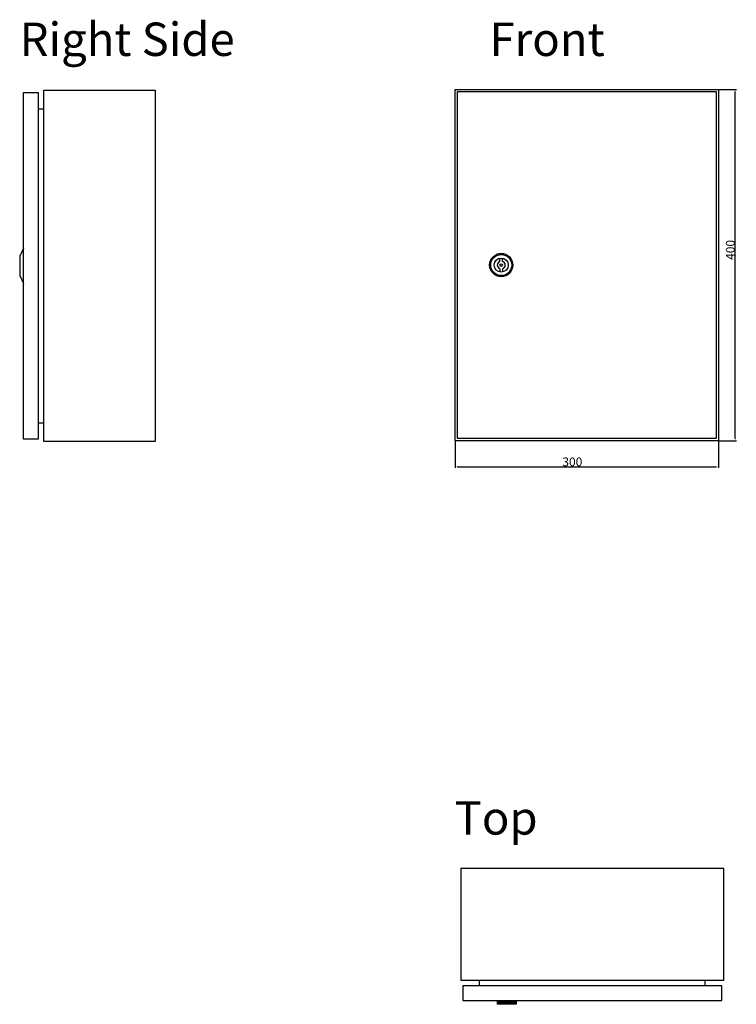
# Model space of a CAD drawing. Units: millimetres. Extents: x 1247 to 3699, y 208 to 2612.
# Drawn here: x 1349 to 2166, y 208 to 1329 of the extents above; entities that cross this region are included whole.
import ezdxf

# ---------------------------------------------------------------- set-up
doc = ezdxf.new("R2010")
doc.units = ezdxf.units.MM
doc.layers.add('Rzuty', color=255, linetype='Continuous')
doc.layers.add('Wymiary', color=255, linetype='Continuous')
doc.styles.get("Standard").update_dxf_attribs({"font": 'geniso.shx'})
doc.dimstyles.new('ISO-25', dxfattribs={"dimtxt": 2.5, "dimasz": 2.5, "dimexe": 1.25, "dimexo": 0.625, "dimtad": 1, "dimtxsty": 'Standard', "dimcen": 2.5, "dimadec": 0, "dimazin": 0, "dimtfac": 1, "dimtmove": 0, "dimatfit": 3, "dimfxl": 1, "dimarcsym": 0})

# ---------------------------------------------------------------- blocks, each defined once
blk = doc.blocks.new('*D19')
at = {"layer": 'Wymiary', "color": 0, "lineweight": -2, "transparency": 16777216}
for p, q in [((1845.5, 848.8), (1845.5, 818.4)), ((2145.5, 848.8), (2145.5, 818.4)), ((1848, 819.7), (2143, 819.7))]:
    blk.add_line(p, q, dxfattribs=at)
at = {"layer": 'Wymiary', "color": 0, "transparency": 16777216}
for points in [[(1848, 820.1), (1848, 819.2), (1845.5, 819.7)], [(2143, 820.1), (2143, 819.2), (2145.5, 819.7)]]:
    blk.add_solid(points, dxfattribs=at)
at = {"layer": 'Wymiary', "color": 0, "transparency": 16777216, "insert": (1979, 825.3), "char_height": 2.5, "attachment_point": 5}
blk.add_mtext('{\\H4x;300}', dxfattribs=at)
blk = doc.blocks.new('*D20')
at = {"layer": 'Wymiary', "color": 0, "lineweight": -2, "transparency": 16777216}
for p, q in [((2146.1, 1249.4), (2165.9, 1249.4)), ((2164.6, 851.9), (2164.6, 1246.9)), ((2146.1, 849.4), (2165.9, 849.4))]:
    blk.add_line(p, q, dxfattribs=at)
at = {"layer": 'Wymiary', "color": 0, "transparency": 16777216}
for points in [[(2164.2, 1246.9), (2165, 1246.9), (2164.6, 1249.4)], [(2164.2, 851.9), (2165, 851.9), (2164.6, 849.4)]]:
    blk.add_solid(points, dxfattribs=at)
at = {"layer": 'Wymiary', "color": 0, "transparency": 16777216, "insert": (2159, 1066.7), "char_height": 2.5, "attachment_point": 5, "rotation": 90}
blk.add_mtext('{\\H4x;400}', dxfattribs=at)

msp = doc.modelspace()

# ---------------------------------------------------------------- linework, layer by layer
at = {"layer": 'Rzuty'}
for p, q in [((1376.724, 848.521), (1376.724, 1248.521)), ((1370.224, 1227.221), (1376.724, 1227.221)), ((1896.42, 1053.65), (1896.42, 1057.279)), ((1896.42, 1053.65), (1896.42, 1057.279)), ((1899.58, 1053.65), (1899.58, 1057.279)), ((1899.58, 1053.65), (1899.58, 1057.279)), ((1896.42, 1045.223), (1896.42, 1041.594)), ((1896.42, 1045.223), (1896.42, 1041.594)), ((1899.58, 1045.223), (1899.58, 1041.594)), ((1899.58, 1045.223), (1899.58, 1041.594)), ((1370.224, 869.821), (1376.724, 869.821)), ((1851.806, 235.097), (2151.806, 235.097)), ((1873.106, 228.597), (1873.106, 235.097)), ((2130.506, 228.597), (2130.506, 235.097)), ((1893.806, 212.097), (1914.806, 212.097)), ((1893.806, 207.597), (1893.806, 212.097)), ((1893.806, 212.097), (1893.806, 210.967)), ((1893.806, 210.972), (1914.806, 210.972)), ((1893.806, 209.847), (1914.806, 209.847)), ((1893.806, 208.722), (1914.806, 208.722)), ((1914.806, 207.597), (1893.806, 207.597)), ((1914.806, 212.097), (1914.806, 207.597))]:
    msp.add_line(p, q, dxfattribs=at)
for points in [[(1353.724, 851.021), (1353.724, 1246.021), (1370.224, 1246.021), (1370.224, 851.021)], [(1845.5, 1249.436), (2145.5, 1249.436), (2145.5, 849.436), (1845.5, 849.436)], [(1848, 1246.936), (2143, 1246.936), (2143, 851.936), (1848, 851.936)], [(1349.224, 1059.521), (1349.224, 1037.521), (1353.724, 1028.521), (1353.724, 1068.521)], [(1854.306, 212.097), (2149.306, 212.097), (2149.306, 228.597), (1854.306, 228.597)]]:
    msp.add_lwpolyline(points, close=True, dxfattribs=at)
for points in [[(1376.724, 1248.521), (1503.724, 1248.521), (1503.724, 848.521), (1376.724, 848.521)], [(2151.806, 235.097), (2151.806, 362.097), (1851.806, 362.097), (1851.806, 235.097)]]:
    msp.add_lwpolyline(points, dxfattribs=at)
for radius in [13.25, 12, 8, 8, 1.5, 1.5]:
    msp.add_circle((1898, 1049.436), radius, dxfattribs=at)
for start, end in [(110.555291, 249.444709), (110.555291, 249.444709), (290.555291, 69.444709), (290.555291, 69.444709)]:
    msp.add_arc((1898, 1049.436), 4.5, start, end, dxfattribs=at)

# ---------------------------------------------------------------- texts
for s, p in [('Right Side', (1349.2, 1287.564)), ('Front', (1884.57, 1287.517)), ('Top', (1844.837, 400.831))]:
    msp.add_text(s, height=38.0026, dxfattribs=at).set_placement(p)

# ---------------------------------------------------------------- dimensions: what is measured, and where the dimension line sits
at = {"layer": 'Wymiary'}
dim = msp.add_linear_dim(base=(2164.605, 1249.436), p1=(2145.5, 849.436), p2=(2145.5, 1249.436), angle=90, text='{\\H4x;<>}', dimstyle='ISO-25', dxfattribs=at)
dim.commit()
dim.dimension.update_dxf_attribs({"geometry": '*D20', "text_midpoint": (2164.605, 1066.669), "dimtype": 160})
dim = msp.add_linear_dim(base=(2145.5, 819.665), p1=(1845.5, 849.436), p2=(2145.5, 849.436), text='{\\H4x;<>}', dimstyle='ISO-25', dxfattribs=at)
dim.commit()
dim.dimension.update_dxf_attribs({"geometry": '*D19', "text_midpoint": (1979.009, 819.665), "dimtype": 160})

doc.saveas('drawing.dxf')
